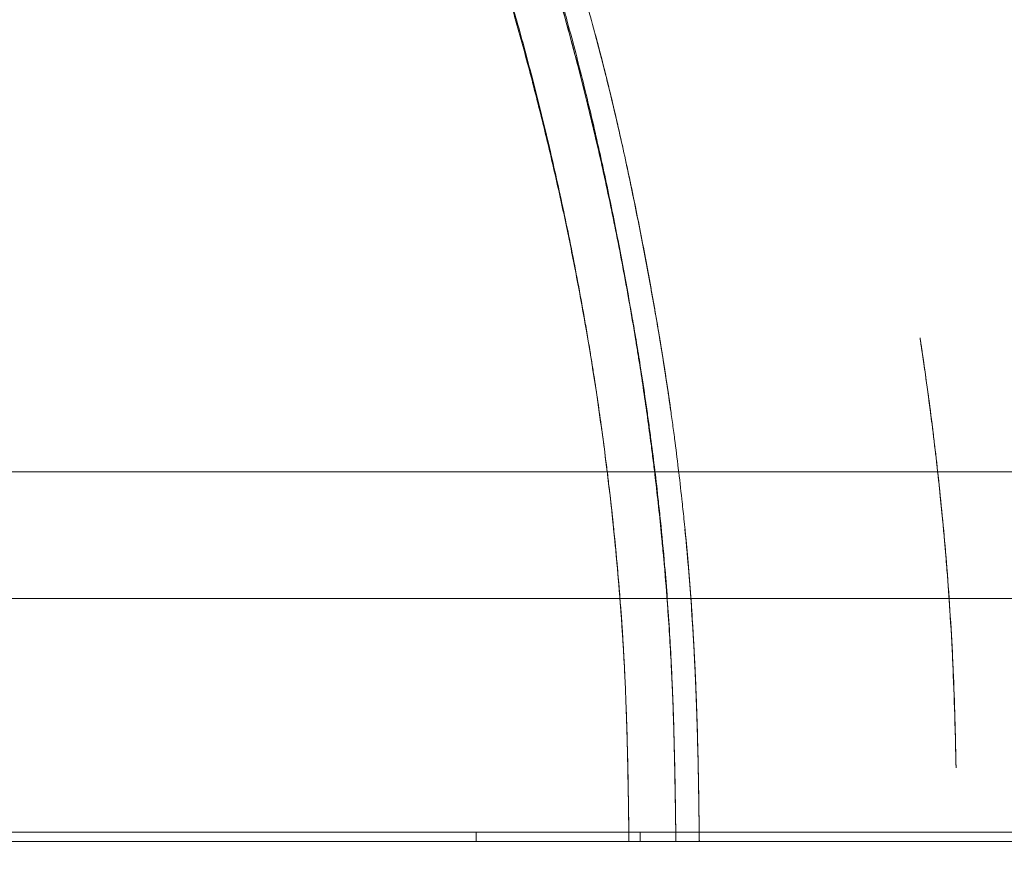
# Model space of a CAD drawing. Units: millimetres. Extents: x 0 to 106454671, y -21005066 to 5827801.
# Drawn here: x 110464 to 110674, y 29928 to 30107 of the extents above; entities that cross this region are included whole.
import ezdxf

# ---------------------------------------------------------------- set-up
doc = ezdxf.new("R2010")
doc.units = ezdxf.units.MM
doc.layers.add('OLCU TSE', color=7, linetype='Continuous')

# ---------------------------------------------------------------- blocks, each defined once
blk = doc.blocks.new('A$C19042C00')
at = {"color": 0, "linetype": 'Continuous', "lineweight": 0}
for p, q in [((39827.38, 5671.48), (38826.99, 5671.48)), ((39827.33, 5644.48), (38827.05, 5644.48)), ((38969.04, 5594.68), (38821.23, 5594.68)), ((38969.04, 5594.67), (38821.23, 5594.67)), ((38936.45, 5592.68), (38936.45, 5594.68)), ((39122.34, 5594.68), (38969.04, 5594.68)), ((39110.67, 5594.67), (38969.04, 5594.67)), ((38971.45, 5592.68), (38971.45, 5594.68)), ((38969.07, 5592.68), (38814.42, 5592.68))]:
    blk.add_line(p, q, dxfattribs=at)
for points, knots in [([(38923.07, 5869.81), (38924.73, 5866.3), (38927.89, 5859.48), (38931.21, 5851.95), (38934.18, 5845.02), (38936.02, 5840.61), (38938.71, 5833.95), (38940.58, 5829.21), (38943.02, 5822.84), (38944.88, 5817.84), (38947.09, 5811.74), (38948.97, 5806.44), (38950.97, 5800.59), (38953.39, 5793.36), (38956.3, 5784.25), (38958.92, 5775.41), (38961.61, 5765.81), (38964.3, 5755.5), (38966.82, 5744.84), (38969.14, 5734.33), (38971.27, 5723.97), (38973.02, 5714.72), (38974.02, 5709.15), (38974.38, 5707.11), (38974.69, 5705.34), (38975.05, 5703.3), (38975.59, 5700.13), (38976.53, 5694.36), (38977.5, 5687.98), (38978.34, 5682), (38979.2, 5675.6), (38980.02, 5668.76), (38980.97, 5659.77), (38981.62, 5652.82), (38982.27, 5644.68), (38982.66, 5638.73), (38982.93, 5634.07), (38983.09, 5630.84), (38983.3, 5626.42), (38983.61, 5618.25), (38983.9, 5606.53), (38984.02, 5597.24), (38984.07, 5592.68)], [0, 0, 0, 0, 0.0111433, 0.0214371, 0.0231297, 0.0321541, 0.0346687, 0.0428695, 0.0461815, 0.0535862, 0.057717, 0.0643083, 0.0693379, 0.0750373, 0.0857601, 0.0964669, 0.1013742, 0.1142562, 0.1271382, 0.1331953, 0.1455955, 0.1579956, 0.1611407, 0.1627132, 0.1642857, 0.1666448, 0.169004, 0.1737222, 0.1831587, 0.186027, 0.1888952, 0.1990976, 0.2022751, 0.2092773, 0.2143632, 0.2194491, 0.2214511, 0.2236654, 0.2258797, 0.2303082, 0.240156, 0.25, 0.25, 0.25, 0.25]), ([(38923.07, 5869.81), (38924.73, 5866.3), (38927.89, 5859.48), (38931.21, 5851.95), (38934.18, 5845.02), (38936.02, 5840.61), (38938.71, 5833.95), (38940.58, 5829.21), (38943.02, 5822.84), (38944.88, 5817.84), (38947.09, 5811.74), (38948.97, 5806.44), (38950.97, 5800.59), (38953.39, 5793.36), (38956.3, 5784.25), (38958.92, 5775.41), (38961.61, 5765.81), (38964.3, 5755.5), (38966.82, 5744.84), (38969.14, 5734.33), (38971.27, 5723.97), (38973.02, 5714.72), (38974.02, 5709.15), (38974.38, 5707.11), (38974.69, 5705.34), (38975.05, 5703.3), (38975.59, 5700.13), (38976.53, 5694.36), (38977.5, 5687.98), (38978.34, 5682), (38979.2, 5675.6), (38980.02, 5668.76), (38980.97, 5659.77), (38981.62, 5652.82), (38982.27, 5644.68), (38982.66, 5638.73), (38982.93, 5634.07), (38983.09, 5630.84), (38983.3, 5626.42), (38983.61, 5618.25), (38983.9, 5606.53), (38984.02, 5597.24), (38984.07, 5592.68)], [0, 0, 0, 0, 0.0111433, 0.0214371, 0.0231297, 0.0321541, 0.0346687, 0.0428695, 0.0461815, 0.0535862, 0.057717, 0.0643083, 0.0693379, 0.0750373, 0.0857601, 0.0964669, 0.1013742, 0.1142562, 0.1271382, 0.1331953, 0.1455955, 0.1579956, 0.1611407, 0.1627132, 0.1642857, 0.1666448, 0.169004, 0.1737222, 0.1831587, 0.186027, 0.1888952, 0.1990976, 0.2022751, 0.2092773, 0.2143632, 0.2194491, 0.2214511, 0.2236654, 0.2258797, 0.2303082, 0.240156, 0.25, 0.25, 0.25, 0.25]), ([(38918.54, 5867.71), (38920.18, 5864.23), (38923.31, 5857.46), (38926.6, 5849.99), (38929.54, 5843.11), (38931.36, 5838.74), (38934.03, 5832.13), (38935.88, 5827.44), (38938.3, 5821.12), (38940.15, 5816.16), (38942.34, 5810.11), (38944.19, 5804.85), (38946.18, 5799.05), (38948.58, 5791.87), (38951.46, 5782.84), (38954.07, 5774.08), (38956.73, 5764.56), (38959.4, 5754.34), (38961.9, 5743.77), (38964.2, 5733.36), (38966.32, 5723.09), (38968.05, 5713.92), (38969.05, 5708.4), (38969.41, 5706.38), (38969.72, 5704.63), (38970.07, 5702.6), (38970.61, 5699.46), (38971.55, 5693.74), (38972.51, 5687.41), (38973.35, 5681.47), (38974.2, 5675.11), (38975.02, 5668.31), (38975.97, 5659.39), (38976.62, 5652.47), (38977.26, 5644.38), (38977.66, 5638.47), (38977.92, 5633.84), (38978.09, 5630.62), (38978.29, 5626.22), (38978.61, 5618.1), (38978.9, 5606.44), (38979.02, 5597.22), (38979.07, 5592.68)], [0, 0, 0, 0, 0.0111433, 0.0214371, 0.0231296, 0.032154, 0.0346687, 0.0428694, 0.0461815, 0.0535862, 0.057717, 0.0643083, 0.0693379, 0.0750373, 0.0857601, 0.0964669, 0.1013742, 0.1142562, 0.1271382, 0.1331953, 0.1455954, 0.1579956, 0.1611406, 0.1627132, 0.1642857, 0.1666448, 0.1690039, 0.1737222, 0.1831587, 0.1860269, 0.1888952, 0.1990975, 0.2022751, 0.2092773, 0.2143632, 0.2194491, 0.2214511, 0.2236654, 0.2258796, 0.2303082, 0.240156, 0.25, 0.25, 0.25, 0.25]), ([(38918.54, 5867.71), (38920.18, 5864.23), (38923.31, 5857.46), (38926.6, 5849.99), (38929.54, 5843.11), (38931.36, 5838.74), (38934.03, 5832.13), (38935.88, 5827.44), (38938.3, 5821.12), (38940.15, 5816.16), (38942.34, 5810.11), (38944.19, 5804.85), (38946.18, 5799.05), (38948.58, 5791.87), (38951.46, 5782.84), (38954.07, 5774.08), (38956.73, 5764.56), (38959.4, 5754.34), (38961.9, 5743.77), (38964.2, 5733.36), (38966.32, 5723.09), (38968.05, 5713.92), (38969.05, 5708.4), (38969.41, 5706.38), (38969.72, 5704.63), (38970.07, 5702.6), (38970.61, 5699.46), (38971.55, 5693.74), (38972.51, 5687.41), (38973.35, 5681.47), (38974.2, 5675.11), (38975.02, 5668.31), (38975.97, 5659.39), (38976.62, 5652.47), (38977.26, 5644.38), (38977.66, 5638.47), (38977.92, 5633.84), (38978.09, 5630.62), (38978.29, 5626.22), (38978.61, 5618.1), (38978.9, 5606.44), (38979.02, 5597.22), (38979.07, 5592.68)], [0, 0, 0, 0, 0.0111433, 0.0214371, 0.0231297, 0.0321541, 0.0346687, 0.0428695, 0.0461815, 0.0535862, 0.057717, 0.0643083, 0.0693379, 0.0750373, 0.0857601, 0.0964669, 0.1013742, 0.1142562, 0.1271382, 0.1331953, 0.1455955, 0.1579956, 0.1611407, 0.1627132, 0.1642857, 0.1666448, 0.169004, 0.1737222, 0.1831587, 0.186027, 0.1888952, 0.1990976, 0.2022751, 0.2092773, 0.2143632, 0.2194491, 0.2214511, 0.2236654, 0.2258797, 0.2303082, 0.240156, 0.25, 0.25, 0.25, 0.25]), ([(38918.54, 5867.71), (38920.16, 5864.25), (38923.23, 5857.55), (38926.43, 5850.25), (38929.27, 5843.58), (38931.02, 5839.36), (38933.58, 5833.03), (38935.36, 5828.53), (38937.7, 5822.44), (38939.49, 5817.65), (38941.62, 5811.77), (38943.43, 5806.65), (38945.37, 5800.98), (38947.72, 5793.91), (38950.58, 5784.91), (38953.23, 5776.03), (38955.99, 5766.28), (38958.84, 5755.61), (38961.61, 5744.26), (38964.19, 5732.82), (38966.61, 5721.3), (38968.61, 5710.65), (38969.75, 5704.07), (38970.16, 5701.64), (38970.52, 5699.52), (38970.91, 5697.08), (38971.5, 5693.4), (38972.49, 5686.88), (38973.45, 5680.03), (38974.23, 5673.87), (38975.03, 5667.36), (38975.76, 5660.66), (38976.57, 5652.16), (38977.11, 5645.74), (38977.62, 5638.45), (38977.93, 5633.23), (38978.14, 5629.23), (38978.27, 5626.45), (38978.43, 5622.64), (38978.67, 5615.54), (38978.9, 5605.22), (38979.02, 5596.85), (38979.07, 5592.68)], [0, 0, 0, 0, 0.0111433, 0.0214371, 0.0231297, 0.0321541, 0.0346687, 0.0428695, 0.0461815, 0.0535862, 0.057717, 0.0643083, 0.0693379, 0.0750373, 0.0857601, 0.0964669, 0.1013742, 0.1142562, 0.1271382, 0.1331953, 0.1455955, 0.1579956, 0.1611407, 0.1627132, 0.1642857, 0.1666448, 0.169004, 0.1737222, 0.1831587, 0.186027, 0.1888952, 0.1990976, 0.2022751, 0.2092773, 0.2143632, 0.2194491, 0.2214511, 0.2236654, 0.2258797, 0.2303082, 0.240156, 0.25, 0.25, 0.25, 0.25]), ([(38918.54, 5867.71), (38920.16, 5864.26), (38923.22, 5857.59), (38926.4, 5850.34), (38929.22, 5843.73), (38930.96, 5839.55), (38933.49, 5833.31), (38935.25, 5828.86), (38937.57, 5822.83), (38939.35, 5818.09), (38941.47, 5812.26), (38943.27, 5807.17), (38945.2, 5801.53), (38947.54, 5794.5), (38950.4, 5785.5), (38953.07, 5776.59), (38955.86, 5766.78), (38958.75, 5756), (38961.59, 5744.42), (38964.25, 5732.71), (38966.74, 5720.86), (38968.81, 5709.81), (38969.99, 5702.95), (38970.41, 5700.42), (38970.78, 5698.2), (38971.19, 5695.65), (38971.78, 5691.82), (38972.79, 5685.09), (38973.74, 5678.1), (38974.51, 5671.87), (38975.28, 5665.33), (38975.99, 5658.65), (38976.75, 5650.26), (38977.26, 5643.97), (38977.74, 5636.89), (38978.03, 5631.86), (38978.22, 5628.02), (38978.33, 5625.36), (38978.48, 5621.7), (38978.7, 5614.87), (38978.91, 5604.89), (38979.02, 5596.75), (38979.07, 5592.68)], [0, 0, 0, 0, 0.0111433, 0.0214371, 0.0231297, 0.0321541, 0.0346687, 0.0428695, 0.0461815, 0.0535862, 0.057717, 0.0643083, 0.0693379, 0.0750373, 0.0857601, 0.0964669, 0.1013742, 0.1142562, 0.1271382, 0.1331953, 0.1455955, 0.1579956, 0.1611407, 0.1627132, 0.1642857, 0.1666448, 0.169004, 0.1737222, 0.1831587, 0.186027, 0.1888952, 0.1990976, 0.2022751, 0.2092773, 0.2143632, 0.2194491, 0.2214511, 0.2236654, 0.2258797, 0.2303082, 0.240156, 0.25, 0.25, 0.25, 0.25]), ([(38918.54, 5867.71), (38920.16, 5864.26), (38923.22, 5857.59), (38926.4, 5850.34), (38929.22, 5843.73), (38930.96, 5839.56), (38933.49, 5833.31), (38935.25, 5828.86), (38937.57, 5822.84), (38939.35, 5818.1), (38941.47, 5812.27), (38943.27, 5807.18), (38945.2, 5801.54), (38947.54, 5794.52), (38950.4, 5785.52), (38953.06, 5776.6), (38955.85, 5766.79), (38958.75, 5756), (38961.59, 5744.43), (38964.25, 5732.71), (38966.74, 5720.85), (38968.81, 5709.79), (38969.99, 5702.92), (38970.42, 5700.39), (38970.78, 5698.17), (38971.19, 5695.62), (38971.79, 5691.78), (38972.8, 5685.05), (38973.74, 5678.06), (38974.52, 5671.83), (38975.29, 5665.28), (38975.99, 5658.6), (38976.76, 5650.22), (38977.27, 5643.93), (38977.75, 5636.85), (38978.03, 5631.83), (38978.22, 5627.99), (38978.33, 5625.33), (38978.48, 5621.67), (38978.7, 5614.86), (38978.91, 5604.89), (38979.02, 5596.75), (38979.07, 5592.68)], [0, 0, 0, 0, 0.0111433, 0.0214371, 0.0231297, 0.0321541, 0.0346687, 0.0428695, 0.0461815, 0.0535862, 0.057717, 0.0643083, 0.0693379, 0.0750373, 0.0857601, 0.0964669, 0.1013742, 0.1142562, 0.1271382, 0.1331953, 0.1455955, 0.1579956, 0.1611407, 0.1627132, 0.1642857, 0.1666448, 0.169004, 0.1737222, 0.1831587, 0.186027, 0.1888952, 0.1990976, 0.2022751, 0.2092773, 0.2143632, 0.2194491, 0.2214511, 0.2236654, 0.2258797, 0.2303082, 0.240156, 0.25, 0.25, 0.25, 0.25]), ([(38918.54, 5867.71), (38920.16, 5864.26), (38923.22, 5857.59), (38926.4, 5850.34), (38929.22, 5843.73), (38930.96, 5839.56), (38933.49, 5833.31), (38935.25, 5828.86), (38937.57, 5822.84), (38939.35, 5818.1), (38941.47, 5812.27), (38943.27, 5807.18), (38945.2, 5801.54), (38947.54, 5794.52), (38950.4, 5785.52), (38953.06, 5776.6), (38955.85, 5766.79), (38958.75, 5756), (38961.59, 5744.43), (38964.25, 5732.71), (38966.74, 5720.85), (38968.81, 5709.79), (38969.99, 5702.92), (38970.42, 5700.39), (38970.78, 5698.17), (38971.19, 5695.62), (38971.79, 5691.78), (38972.8, 5685.05), (38973.74, 5678.06), (38974.52, 5671.83), (38975.29, 5665.28), (38975.99, 5658.6), (38976.76, 5650.22), (38977.27, 5643.93), (38977.75, 5636.85), (38978.03, 5631.83), (38978.22, 5627.99), (38978.33, 5625.33), (38978.48, 5621.67), (38978.7, 5614.86), (38978.91, 5604.89), (38979.02, 5596.75), (38979.07, 5592.68)], [0, 0, 0, 0, 0.0111433, 0.0214371, 0.0231297, 0.0321541, 0.0346687, 0.0428695, 0.0461815, 0.0535862, 0.057717, 0.0643083, 0.0693379, 0.0750373, 0.0857601, 0.0964669, 0.1013742, 0.1142562, 0.1271382, 0.1331953, 0.1455955, 0.1579956, 0.1611407, 0.1627132, 0.1642857, 0.1666448, 0.169004, 0.1737222, 0.1831587, 0.186027, 0.1888952, 0.1990976, 0.2022751, 0.2092773, 0.2143632, 0.2194491, 0.2214511, 0.2236654, 0.2258797, 0.2303082, 0.240156, 0.25, 0.25, 0.25, 0.25]), ([(38964.42, 5671.48), (38963.73, 5677.14), (38962.95, 5682.8), (38961.43, 5692.94), (38960.7, 5697.44), (38959.28, 5705.61), (38958.61, 5709.3), (38957.21, 5716.6), (38956.49, 5720.22), (38954.95, 5727.53), (38954.14, 5731.23), (38952.43, 5738.71), (38951.53, 5742.49), (38949.64, 5750.14), (38948.65, 5754), (38946.56, 5761.84), (38945.46, 5765.81), (38943.13, 5773.98), (38941.89, 5778.17), (38939.24, 5786.86), (38937.82, 5791.37), (38934.7, 5800.84), (38932.99, 5805.8), (38929.12, 5816.6), (38926.92, 5822.42), (38922.06, 5834.71), (38919.37, 5841.21), (38915.07, 5851.14), (38913.54, 5854.59), (38911.37, 5859.38), (38910.75, 5860.72), (38909.99, 5862.37), (38909.84, 5862.69), (38909.64, 5863.13), (38909.58, 5863.24), (38909.51, 5863.41), (38909.49, 5863.45), (38909.46, 5863.5), (38909.46, 5863.5), (38909.44, 5863.56), (38909.46, 5863.51), (38909.46, 5863.51), (38909.46, 5863.51), (38909.46, 5863.51), (38909.46, 5863.51), (38909.46, 5863.51), (38909.46, 5863.51), (38909.46, 5863.51), (38909.46, 5863.51), (38909.46, 5863.51), (38909.46, 5863.51), (38909.46, 5863.51), (38909.46, 5863.51), (38909.46, 5863.51), (38909.46, 5863.51), (38909.46, 5863.51), (38909.46, 5863.51), (38909.46, 5863.51), (38909.46, 5863.51), (38909.46, 5863.51)], [111.484264, 111.484264, 111.484264, 111.484264, 128.59959, 128.59959, 142.356826, 142.356826, 153.819731, 153.819731, 165.284773, 165.284773, 177.276902, 177.276902, 189.853743, 189.853743, 203.073822, 203.073822, 217.10178, 217.10178, 232.316065, 232.316065, 249.175718, 249.175718, 268.244955, 268.244955, 291.042299, 291.042299, 316.83108, 316.83108, 330.608616, 330.608616, 335.990853, 335.990853, 337.2603, 337.2603, 337.736342, 337.736342, 337.914858, 337.914858, 337.923532, 337.923532, 338.162478, 338.162478, 338.709654, 338.709654, 340.351185, 340.351185, 342.321021, 342.321021, 344.684825, 344.684825, 347.52139, 347.52139, 350.925267, 350.925267, 355.009921, 355.009921, 359.911504, 359.911504, 362.927341, 362.927341, 362.927341, 362.927341]), ([(38909.46, 5863.51), (38911.05, 5860.11), (38914.05, 5853.55), (38917.17, 5846.42), (38919.94, 5839.93), (38921.64, 5835.82), (38924.13, 5829.68), (38925.86, 5825.31), (38928.13, 5819.39), (38929.88, 5814.72), (38931.96, 5809), (38933.72, 5803.99), (38935.62, 5798.45), (38937.92, 5791.54), (38940.73, 5782.7), (38943.35, 5773.93), (38946.1, 5764.29), (38948.95, 5753.68), (38951.75, 5742.3), (38954.37, 5730.77), (38956.83, 5719.09), (38958.88, 5708.19), (38960.05, 5701.43), (38960.47, 5698.93), (38960.83, 5696.74), (38961.24, 5694.22), (38961.83, 5690.44), (38962.83, 5683.8), (38963.77, 5676.91), (38964.53, 5670.76), (38965.3, 5664.31), (38965.99, 5657.72), (38966.75, 5649.44), (38967.26, 5643.24), (38967.74, 5636.26), (38968.02, 5631.3), (38968.21, 5627.52), (38968.33, 5624.9), (38968.47, 5621.29), (38968.69, 5614.56), (38968.91, 5604.72), (38969.02, 5596.69), (38969.07, 5592.68)], [0, 0, 0, 0, 0.0111433, 0.0214371, 0.0231296, 0.032154, 0.0346687, 0.0428694, 0.0461815, 0.0535862, 0.057717, 0.0643083, 0.0693379, 0.0750373, 0.0857601, 0.0964669, 0.1013742, 0.1142562, 0.1271382, 0.1331953, 0.1455954, 0.1579956, 0.1611406, 0.1627132, 0.1642857, 0.1666448, 0.1690039, 0.1737222, 0.1831587, 0.1860269, 0.1888952, 0.1990975, 0.2022751, 0.2092773, 0.2143632, 0.2194491, 0.2214511, 0.2236654, 0.2258796, 0.2303082, 0.240156, 0.25, 0.25, 0.25, 0.25]), ([(38909.46, 5863.51), (38911.05, 5860.11), (38914.05, 5853.55), (38917.17, 5846.42), (38919.94, 5839.93), (38921.64, 5835.82), (38924.13, 5829.68), (38925.86, 5825.31), (38928.13, 5819.39), (38929.88, 5814.72), (38931.96, 5809), (38933.72, 5803.99), (38935.62, 5798.45), (38937.92, 5791.54), (38940.73, 5782.7), (38943.35, 5773.93), (38946.1, 5764.29), (38948.95, 5753.68), (38951.75, 5742.3), (38954.37, 5730.77), (38956.83, 5719.09), (38958.88, 5708.19), (38960.05, 5701.43), (38960.47, 5698.93), (38960.83, 5696.74), (38961.24, 5694.22), (38961.83, 5690.44), (38962.83, 5683.8), (38963.77, 5676.91), (38964.53, 5670.76), (38965.3, 5664.31), (38965.99, 5657.72), (38966.75, 5649.44), (38967.26, 5643.24), (38967.74, 5636.26), (38967.98, 5632.02), (38968.09, 5629.84), (38968.1, 5629.74)], [0.0302944, 0.0302944, 0.0302944, 0.0302944, 0.0414378, 0.0517316, 0.0534241, 0.0624485, 0.0649632, 0.0731639, 0.0764759, 0.0838807, 0.0880114, 0.0946027, 0.0996324, 0.1053317, 0.1160546, 0.1267613, 0.1316687, 0.1445507, 0.1574327, 0.1634897, 0.1758899, 0.18829, 0.1914351, 0.1930076, 0.1945801, 0.1969393, 0.1992984, 0.2040167, 0.2134532, 0.2163214, 0.2191896, 0.229392, 0.2325695, 0.2395717, 0.2446576, 0.2497435, 0.25, 0.25, 0.25, 0.25]), ([(38978.05, 5684.1), (38977.93, 5684.96), (38977.29, 5689.49), (38976.35, 5695.53), (38975.41, 5701.16), (38974.88, 5704.23), (38974.53, 5706.21), (38974.23, 5707.92), (38973.88, 5709.88), (38972.9, 5715.27), (38971.19, 5724.27), (38969.11, 5734.41), (38966.85, 5744.73), (38964.62, 5754.2), (38962.69, 5761.72), (38961.82, 5764.96)], [0.06465998, 0.06465998, 0.06465998, 0.06465998, 0.06684126, 0.07627778, 0.08099604, 0.08335517, 0.0857143, 0.08728682, 0.08885934, 0.09200439, 0.10440455, 0.1168047, 0.12286178, 0.13574378, 0.14542063, 0.14542063, 0.14542063, 0.14542063]), ([(38961.82, 5764.96), (38962.43, 5762.69), (38963.01, 5760.45), (38963.62, 5758.05), (38963.72, 5757.66), (38963.86, 5757.11), (38963.9, 5756.92), (38963.97, 5756.64), (38964, 5756.53), (38964.03, 5756.41), (38964.04, 5756.38), (38964.05, 5756.34), (38964.05, 5756.32), (38964.05, 5756.32), (38964.05, 5756.32), (38964.05, 5756.32), (38964.05, 5756.34), (38964.04, 5756.38), (38964.03, 5756.4), (38964.02, 5756.46), (38964, 5756.51), (38963.96, 5756.69), (38963.92, 5756.83), (38963.86, 5757.11), (38963.82, 5757.25), (38963.74, 5757.55), (38963.7, 5757.72), (38963.66, 5757.88)], [0, 0, 0, 0, 8.532965, 8.532965, 10.198737, 10.198737, 11.126656, 11.126656, 11.750118, 11.750118, 12.026423, 12.026423, 12.280826, 12.280826, 12.304015, 12.304015, 12.520381, 12.520381, 12.627477, 12.627477, 12.844793, 12.844793, 13.282174, 13.282174, 13.709899, 13.709899, 14.217064, 14.217064, 14.217064, 14.217064]), ([(38963.66, 5757.88), (38963.87, 5757.07), (38965.15, 5751.95), (38966.84, 5744.82), (38969.14, 5734.35), (38971.26, 5724.05), (38972.99, 5714.85), (38973.99, 5709.32), (38974.35, 5707.3), (38974.66, 5705.55), (38975.02, 5703.52), (38975.55, 5700.37), (38976.5, 5694.64), (38977.35, 5689.06), (38977.91, 5685.08), (38977.96, 5684.78)], [0.06607354, 0.06607354, 0.06607354, 0.06607354, 0.06848209, 0.08136409, 0.08742117, 0.09982133, 0.11222148, 0.11536653, 0.11693905, 0.11851158, 0.12087071, 0.12322983, 0.12794809, 0.13738461, 0.13815233, 0.13815233, 0.13815233, 0.13815233]), ([(39036.85, 5651.09), (39036.78, 5651.91), (39036.71, 5652.83), (39036.54, 5654.82), (39036.45, 5655.9), (39036.24, 5658.22), (39036.13, 5659.47), (39035.84, 5662.53), (39035.66, 5664.36), (39035.23, 5668.5), (39034.98, 5670.84), (39034.61, 5674.13), (39034.49, 5675.13), (39034.34, 5676.44), (39034.29, 5676.85), (39034.24, 5677.24), (39034.24, 5677.29), (39034.22, 5677.38), (39034.22, 5677.42), (39034.22, 5677.45), (39034.22, 5677.45), (39034.22, 5677.45), (39034.22, 5677.46), (39034.21, 5677.49), (39034.2, 5677.58), (39034.17, 5677.82), (39034.15, 5678), (39034.06, 5678.73), (39034, 5679.28), (39033.73, 5681.47), (39033.52, 5683.1), (39032.97, 5687.31), (39032.62, 5689.89), (39032.07, 5693.79), (39031.86, 5695.23), (39031.55, 5697.34), (39031.44, 5698.13), (39031.28, 5699.14), (39031.24, 5699.45), (39031.18, 5699.83), (39031.17, 5699.91), (39031.15, 5700), (39031.15, 5700.02), (39031.15, 5700.03), (39031.15, 5700.04), (39031.15, 5700.04), (39031.15, 5700.04), (39031.15, 5700.04), (39031.15, 5700.04), (39031.15, 5700.04), (39031.15, 5700.04), (39031.15, 5700.04), (39031.15, 5700.04), (39031.15, 5700.04), (39031.15, 5700.04), (39031.15, 5700.04), (39031.15, 5700.04), (39031.15, 5700.04), (39031.15, 5700.04), (39031.15, 5700.04), (39031.15, 5700.04), (39031.15, 5700.04), (39031.15, 5700.04), (39031.15, 5700.04), (39031.15, 5700.04), (39031.15, 5700.01), (39031.15, 5700), (39031.15, 5700.01), (39031.15, 5700.02), (39031.15, 5700.03), (39031.15, 5700.03), (39031.15, 5700.04), (39031.15, 5700.04), (39031.15, 5700.04), (39031.15, 5700.04), (39031.15, 5700.04), (39031.15, 5700.04), (39031.15, 5700.04), (39031.15, 5700.04), (39031.15, 5700.04), (39031.15, 5700.04), (39031.15, 5700.04), (39031.15, 5700.04), (39031.15, 5700.04), (39031.15, 5700.04), (39031.15, 5700.04), (39031.15, 5700.05), (39031.15, 5700.05), (39031.19, 5699.79), (39031.26, 5699.31), (39031.31, 5698.95), (39031.53, 5697.49), (39031.7, 5696.39), (39032.33, 5692), (39032.79, 5688.71), (39033.87, 5680.48), (39034.46, 5675.55), (39035.63, 5664.93), (39036.18, 5659.25), (39037.23, 5646.7), (39037.69, 5639.83), (39038.38, 5626.16), (39038.59, 5619.36), (39038.75, 5612.13), (39038.76, 5611.71), (39038.77, 5611.12), (39038.77, 5610.96), (39038.77, 5610.78), (39038.78, 5610.77), (39038.78, 5610.75), (39038.78, 5610.75), (39038.78, 5610.75), (39038.78, 5610.74), (39038.78, 5610.74), (39038.78, 5610.74), (39038.78, 5610.74), (39038.78, 5610.74), (39038.78, 5610.75), (39038.78, 5610.76), (39038.77, 5610.8), (39038.77, 5610.83), (39038.77, 5610.96), (39038.77, 5611.05), (39038.76, 5611.44), (39038.75, 5611.74), (39038.74, 5612.29), (39038.74, 5612.53), (39038.73, 5612.88), (39038.73, 5612.97), (39038.72, 5613.11), (39038.72, 5613.15), (39038.72, 5613.24), (39038.72, 5613.21), (39038.72, 5613.13), (39038.72, 5613.09), (39038.73, 5612.95), (39038.73, 5612.84), (39038.74, 5612.52), (39038.74, 5612.32), (39038.75, 5612.1)], [0, 0, 0, 0, 3.724238, 3.724238, 7.390771, 7.390771, 11.444657, 11.444657, 17.17953, 17.17953, 24.353048, 24.353048, 27.522138, 27.522138, 29.04956, 29.04956, 29.28585, 29.28585, 29.463048, 29.463048, 29.467201, 29.467201, 29.470093, 29.470093, 29.655181, 29.655181, 30.210443, 30.210443, 31.876232, 31.876232, 36.875479, 36.875479, 44.839887, 44.839887, 49.948319, 49.948319, 53.623449, 53.623449, 55.449984, 55.449984, 55.962421, 55.962421, 56.058498, 56.058498, 56.076512, 56.076512, 56.079404, 56.079404, 56.080127, 56.080127, 56.080308, 56.080308, 56.08033, 56.08033, 56.080342, 56.080342, 56.080834, 56.080834, 56.081327, 56.081327, 56.081356, 56.081356, 56.087596, 56.087596, 56.087597, 56.087597, 56.159431, 56.159431, 56.205702, 56.205702, 56.228838, 56.228838, 56.23173, 56.23173, 56.232453, 56.232453, 56.232815, 56.232815, 56.232996, 56.232996, 56.233086, 56.233086, 56.233109, 56.233109, 56.23312, 56.23312, 56.260951, 56.260951, 56.603294, 56.603294, 57.713819, 57.713819, 61.045464, 61.045464, 71.041893, 71.041893, 85.943923, 85.943923, 103.074787, 103.074787, 123.724273, 123.724273, 144.139326, 144.139326, 145.417946, 145.417946, 145.897429, 145.897429, 145.94238, 145.94238, 145.948164, 145.948164, 145.959732, 145.959732, 145.961178, 145.961178, 145.961902, 145.961902, 146.147015, 146.147015, 146.702276, 146.702276, 148.368065, 148.368065, 153.365632, 153.365632, 156.952135, 156.952135, 158.297036, 158.297036, 158.801371, 158.801371, 159.581945, 159.581945, 160.188101, 160.188101, 162.006582, 162.006582, 165.222009, 165.222009, 165.222009, 165.222009]), ([(38977.96, 5684.78), (38977.85, 5685.53), (38977.74, 5686.28), (38977.55, 5687.59), (38977.47, 5688.19), (38977.38, 5688.75), (38977.37, 5688.84), (38977.35, 5688.96), (38977.35, 5689), (38977.34, 5689.03), (38977.34, 5689.04), (38977.34, 5689.05), (38977.34, 5689.05), (38977.34, 5689.05), (38977.34, 5689.04), (38977.35, 5689), (38977.35, 5688.96), (38977.36, 5688.87), (38977.37, 5688.81), (38977.39, 5688.66), (38977.41, 5688.56), (38977.45, 5688.27), (38977.48, 5688.07), (38977.57, 5687.47), (38977.63, 5687.06), (38977.81, 5685.8), (38977.93, 5684.95), (38978.05, 5684.1)], [0, 0, 0, 0, 2.334098, 2.334098, 4.21554, 4.21554, 4.619349, 4.619349, 4.859841, 4.859841, 4.995978, 4.995978, 5.048292, 5.048292, 5.233618, 5.233618, 5.469686, 5.469686, 5.718532, 5.718532, 6.105919, 6.105919, 6.770795, 6.770795, 8.086785, 8.086785, 10.708256, 10.708256, 10.708256, 10.708256]), ([(38967.15, 5644.48), (38966.99, 5646.43), (38966.83, 5648.38), (38966.06, 5657.19), (38965.33, 5664.05), (38964.47, 5671.09), (38964.45, 5671.29), (38964.42, 5671.48)], [84.342783, 84.342783, 84.342783, 84.342783, 90.207125, 90.207125, 110.899968, 110.899968, 111.484264, 111.484264, 111.484264, 111.484264]), ([(38967.15, 5644.48), (38967.12, 5644.83), (38967.09, 5645.18), (38966.92, 5647.33), (38966.77, 5649.15), (38966.39, 5653.4), (38966.16, 5655.84), (38965.78, 5659.58), (38965.64, 5660.88), (38965.48, 5662.43), (38965.45, 5662.67), (38965.42, 5662.96), (38965.41, 5663.01), (38965.41, 5663.09), (38965.4, 5663.12), (38965.4, 5663.16), (38965.4, 5663.17), (38965.4, 5663.17), (38965.4, 5663.17), (38965.4, 5663.18), (38965.4, 5663.18), (38965.39, 5663.27), (38965.42, 5662.99), (38965.46, 5662.62), (38965.49, 5662.34), (38965.61, 5661.22), (38965.69, 5660.38), (38966.04, 5657.04), (38966.28, 5654.55), (38966.8, 5648.81), (38967.07, 5645.54), (38967.5, 5639.82), (38967.67, 5637.32), (38967.86, 5634.08), (38967.91, 5633.36), (38967.96, 5632.35), (38967.98, 5632.08), (38968, 5631.7), (38968.01, 5631.6), (38968.01, 5631.45), (38968.02, 5631.41), (38968.02, 5631.36), (38968.02, 5631.35), (38968.02, 5631.32), (38968.02, 5631.31), (38968.02, 5631.29), (38968.02, 5631.28), (38968.02, 5631.27), (38968.02, 5631.27), (38968.02, 5631.27), (38968.02, 5631.27), (38968.02, 5631.27), (38968.02, 5631.27), (38968.02, 5631.27), (38968.02, 5631.27), (38968.02, 5631.26), (38968.02, 5631.25), (38968.02, 5631.23), (38968.03, 5631.23), (38968.03, 5631.22), (38968.02, 5631.24), (38968.03, 5631.23), (38968.02, 5631.28), (38968.02, 5631.24), (38968.02, 5631.23), (38968.02, 5631.23)], [18.00832, 18.00832, 18.00832, 18.00832, 19.115958, 19.115958, 24.705568, 24.705568, 32.171636, 32.171636, 36.164076, 36.164076, 36.912656, 36.912656, 37.053014, 37.053014, 37.158283, 37.158283, 37.178021, 37.178021, 37.179898, 37.179898, 37.180015, 37.180015, 37.465488, 37.465488, 38.321911, 38.321911, 40.891279, 40.891279, 48.602603, 48.602603, 58.784835, 58.784835, 67.110926, 67.110926, 69.520476, 69.520476, 70.424055, 70.424055, 70.762893, 70.762893, 70.889957, 70.889957, 70.937606, 70.937606, 70.967466, 70.967466, 70.997947, 70.997947, 70.999879, 70.999879, 71.000129, 71.000129, 71.003862, 71.003862, 71.004867, 71.004867, 71.034728, 71.034728, 71.050999, 71.050999, 71.065929, 71.065929, 71.095789, 71.095789, 71.16314, 71.16314, 71.16314, 71.16314]), ([(38984.04, 5595.94), (38983.99, 5599.52), (38983.87, 5607.88), (38983.6, 5618.68), (38983.27, 5627.03), (38983.06, 5631.55), (38982.88, 5634.86), (38982.6, 5639.63), (38982.19, 5645.7), (38981.62, 5652.76), (38981.21, 5657.23), (38981.01, 5659.29)], [0.00230423, 0.00230423, 0.00230423, 0.00230423, 0.00984402, 0.01969178, 0.02412035, 0.02633463, 0.02854891, 0.03055089, 0.0356368, 0.0407227, 0.04522468, 0.04522468, 0.04522468, 0.04522468]), ([(38981.01, 5659.29), (38981.31, 5656.19), (38981.6, 5653.03), (38981.87, 5649.64), (38981.91, 5649.21), (38981.94, 5648.79), (38981.95, 5648.73), (38981.95, 5648.65), (38981.95, 5648.64), (38981.95, 5648.61), (38981.96, 5648.6), (38981.96, 5648.6), (38981.96, 5648.6), (38981.96, 5648.6), (38981.95, 5648.61), (38981.95, 5648.64), (38981.95, 5648.68), (38981.94, 5648.83), (38981.93, 5648.95), (38981.91, 5649.22), (38981.89, 5649.36), (38981.85, 5649.88), (38981.82, 5650.28), (38981.73, 5651.36), (38981.67, 5652.05), (38981.61, 5652.74)], [0, 0, 0, 0, 9.329537, 9.329537, 10.61614, 10.61614, 10.890732, 10.890732, 11.007865, 11.007865, 11.125554, 11.125554, 11.134304, 11.134304, 11.243256, 11.243256, 11.481558, 11.481558, 11.954269, 11.954269, 12.451241, 12.451241, 13.732197, 13.732197, 15.898484, 15.898484, 15.898484, 15.898484]), ([(38981.61, 5652.74), (38981.63, 5652.54), (38981.85, 5649.96), (38982.25, 5644.92), (38982.65, 5638.94), (38982.92, 5634.26), (38983.09, 5631), (38983.29, 5626.56), (38983.61, 5618.35), (38983.8, 5610.72), (38983.9, 5605.35), (38983.91, 5604.71)], [0.00849782, 0.00849782, 0.00849782, 0.00849782, 0.00893128, 0.01401719, 0.01910309, 0.02110507, 0.02331935, 0.02553364, 0.0299622, 0.03980997, 0.04115617, 0.04115617, 0.04115617, 0.04115617]), ([(39038.82, 5608.42), (39038.82, 5608.42), (39038.82, 5608.42), (39038.82, 5608.45), (39038.82, 5608.49), (39038.82, 5608.61), (39038.82, 5608.7), (39038.81, 5609.07), (39038.81, 5609.35), (39038.78, 5610.46), (39038.76, 5611.29), (39038.69, 5614.62), (39038.62, 5617.12), (39038.32, 5627.11), (39037.98, 5634.6), (39037.45, 5642.87), (39037.39, 5643.66), (39037.3, 5645.04), (39037.26, 5645.63), (39037.21, 5646.23), (39037.21, 5646.24), (39037.21, 5646.25), (39037.21, 5646.26), (39037.21, 5646.33), (39037.21, 5646.3), (39037.21, 5646.33), (39037.21, 5646.35), (39037.2, 5646.41), (39037.2, 5646.46), (39037.18, 5646.67), (39037.17, 5646.83), (39037.12, 5647.55), (39037.07, 5648.23), (39036.96, 5649.66), (39036.91, 5650.33), (39036.85, 5651.09)], [181.213167, 181.213167, 181.213167, 181.213167, 181.21327, 181.21327, 181.306009, 181.306009, 181.58364, 181.58364, 182.416531, 182.416531, 184.915208, 184.915208, 192.411335, 192.411335, 214.90654, 214.90654, 217.285169, 217.285169, 219.069139, 219.069139, 219.090045, 219.090045, 219.11318, 219.11318, 219.303546, 219.303546, 219.488634, 219.488634, 220.043911, 220.043911, 221.710192, 221.710192, 226.729417, 226.729417, 230.174766, 230.174766, 230.174766, 230.174766]), ([(38968.1, 5629.74), (38968.05, 5630.71), (38967.99, 5631.8), (38967.86, 5634.13), (38967.78, 5635.37), (38967.62, 5637.99), (38967.52, 5639.38), (38967.34, 5642), (38967.24, 5643.23), (38967.15, 5644.48)], [0, 0, 0, 0, 4.79656, 4.79656, 9.398577, 9.398577, 14.082718, 14.082718, 18.00832, 18.00832, 18.00832, 18.00832]), ([(38968.02, 5631.23), (38968.02, 5631.23), (38968, 5631.61), (38967.97, 5632.22), (38967.94, 5632.7), (38967.83, 5634.6), (38967.75, 5636.03), (38967.5, 5639.8), (38967.33, 5642.14), (38967.15, 5644.48)], [71.16314, 71.16314, 71.16314, 71.16314, 71.57355, 71.57355, 73.006835, 73.006835, 77.306736, 77.306736, 84.342783, 84.342783, 84.342783, 84.342783]), ([(38984.07, 5592.68), (38984.04, 5596.01), (38983.99, 5599.34), (38983.78, 5612.67), (38983.51, 5622.68), (38982.92, 5634.14), (38982.84, 5635.64), (38982.69, 5638.09), (38982.63, 5639.03), (38982.56, 5640.27), (38982.54, 5640.57), (38982.51, 5640.92), (38982.51, 5640.97), (38982.51, 5641.03), (38982.51, 5641.04), (38982.5, 5641.06), (38982.5, 5641.07), (38982.5, 5641.08), (38982.5, 5641.08), (38982.5, 5641.08), (38982.5, 5641.08), (38982.5, 5641.08), (38982.5, 5641.08), (38982.5, 5641.08), (38982.5, 5641.08), (38982.5, 5641.08), (38982.5, 5641.08), (38982.5, 5641.08), (38982.5, 5641.08), (38982.5, 5641.08), (38982.5, 5641.08), (38982.5, 5641.08), (38982.5, 5641.07), (38982.51, 5641.05), (38982.51, 5641.03), (38982.52, 5640.84), (38982.53, 5640.67), (38982.55, 5640.32), (38982.56, 5640.14), (38982.61, 5639.41), (38982.64, 5638.86), (38982.78, 5636.67), (38982.87, 5635.03), (38983.18, 5629.21), (38983.36, 5625.03), (38983.65, 5616.6), (38983.76, 5612.35), (38983.93, 5604.05), (38983.99, 5599.99), (38984.04, 5595.94)], [0, 0, 0, 0, 10.000049, 10.000049, 40.00852, 40.00852, 44.553007, 44.553007, 47.411752, 47.411752, 48.325751, 48.325751, 48.487418, 48.487418, 48.518696, 48.518696, 48.55015, 48.55015, 48.557999, 48.557999, 48.561919, 48.561919, 48.56585, 48.56585, 48.568051, 48.568051, 48.569794, 48.569794, 48.573739, 48.573739, 48.581724, 48.581724, 48.597614, 48.597614, 48.661123, 48.661123, 49.165162, 49.165162, 49.715002, 49.715002, 51.364524, 51.364524, 56.313125, 56.313125, 68.854848, 68.854848, 81.616006, 81.616006, 93.774394, 93.774394, 93.774394, 93.774394]), ([(38968.1, 5629.74), (38968.14, 5629.02), (38968.21, 5627.41), (38968.33, 5624.9), (38968.47, 5621.29), (38968.58, 5617.94), (38968.65, 5615.51), (38968.67, 5614.87)], [0.01814038, 0.01814038, 0.01814038, 0.01814038, 0.01988591, 0.02210019, 0.02431447, 0.02874304, 0.03029444, 0.03029444, 0.03029444, 0.03029444]), ([(38968.51, 5620.23), (38968.5, 5620.56), (38968.52, 5619.73), (38968.54, 5619.12), (38968.56, 5618.75), (38968.6, 5617.32), (38968.63, 5616.31), (38968.68, 5614.53), (38968.7, 5613.76), (38968.73, 5612.42), (38968.74, 5611.85), (38968.76, 5611.23), (38968.76, 5611.18), (38968.76, 5611.12), (38968.76, 5611.12), (38968.76, 5611.11), (38968.76, 5611.11), (38968.76, 5611.16), (38968.76, 5611.18), (38968.76, 5611.33), (38968.75, 5611.44), (38968.74, 5611.91), (38968.73, 5612.28), (38968.71, 5613.09), (38968.7, 5613.52), (38968.69, 5614.01)], [55.101806, 55.101806, 55.101806, 55.101806, 56.101872, 56.101872, 57.747613, 57.747613, 62.686804, 62.686804, 66.591283, 66.591283, 69.519481, 69.519481, 69.793999, 69.793999, 69.819735, 69.819735, 69.821081, 69.821081, 70.319735, 70.319735, 71.819755, 71.819755, 76.320555, 76.320555, 80.778623, 80.778623, 80.778623, 80.778623]), ([(38969.07, 5592.68), (38969.07, 5592.68), (38969.07, 5592.68), (38969.07, 5592.68), (38969.07, 5592.68), (38969.07, 5592.68), (38969.07, 5592.68), (38969.07, 5592.68), (38969.07, 5592.68), (38969.07, 5592.68), (38969.07, 5592.68), (38969.07, 5592.68), (38969.07, 5592.68), (38969.07, 5592.68), (38969.07, 5592.68), (38969.07, 5592.68), (38969.07, 5592.68), (38969.07, 5592.68), (38969.07, 5592.68), (38969.07, 5592.68), (38969.07, 5592.68), (38969.07, 5592.68), (38969.07, 5592.68), (38969.07, 5592.68), (38969.07, 5592.68), (38969.07, 5592.68), (38969.07, 5592.85), (38969.07, 5593.18), (38969.06, 5593.43), (38969.05, 5594.43), (38969.04, 5595.18), (38968.99, 5598.17), (38968.96, 5600.42), (38968.86, 5606.04), (38968.8, 5609.42), (38968.71, 5613.24), (38968.7, 5613.7), (38968.65, 5615.52), (38968.61, 5616.89), (38968.56, 5618.76), (38968.54, 5619.28), (38968.52, 5619.88), (38968.52, 5619.98), (38968.51, 5620.09), (38968.51, 5620.11), (38968.51, 5620.14), (38968.51, 5620.14), (38968.51, 5620.16), (38968.51, 5620.16), (38968.51, 5620.17), (38968.51, 5620.17), (38968.51, 5620.18), (38968.51, 5620.18), (38968.51, 5620.18), (38968.51, 5620.18), (38968.51, 5620.19), (38968.51, 5620.19), (38968.51, 5620.2), (38968.51, 5620.21), (38968.51, 5620.22), (38968.51, 5620.22), (38968.51, 5620.22), (38968.51, 5620.22), (38968.51, 5620.23), (38968.51, 5620.2), (38968.51, 5620.21), (38968.51, 5620.21), (38968.51, 5620.22), (38968.51, 5620.22), (38968.5, 5620.31), (38968.52, 5619.89), (38968.51, 5620.02), (38968.51, 5620.06), (38968.51, 5620.12), (38968.51, 5620.14), (38968.51, 5620.17), (38968.51, 5620.17), (38968.5, 5620.51), (38968.55, 5618.85), (38968.53, 5619.45), (38968.52, 5619.71), (38968.51, 5620.03), (38968.51, 5620.08), (38968.51, 5620.14), (38968.51, 5620.15), (38968.51, 5620.16), (38968.51, 5620.17), (38968.51, 5620.18), (38968.51, 5620.19), (38968.51, 5620.2), (38968.51, 5620.21), (38968.51, 5620.22), (38968.51, 5620.22), (38968.51, 5620.22), (38968.51, 5620.22), (38968.51, 5620.23), (38968.51, 5620.23), (38968.51, 5620.23)], [0, 0, 0, 0, 10, 10, 22, 22, 23.8, 23.8, 24.475, 24.475, 24.88, 24.88, 24.955937, 24.955937, 24.987187, 24.987187, 24.995, 24.995, 24.998906, 24.998906, 24.999883, 24.999883, 24.999913, 24.999913, 24.999929, 24.999929, 25.249929, 25.249929, 25.999929, 25.999929, 28.249929, 28.249929, 34.99993, 34.99993, 45.125038, 45.125038, 46.491479, 46.491479, 50.590835, 50.590835, 52.128083, 52.128083, 52.416317, 52.416317, 52.470361, 52.470361, 52.49223, 52.49223, 52.502609, 52.502609, 52.518234, 52.518234, 52.518306, 52.518306, 52.527681, 52.527681, 52.527744, 52.527744, 52.559004, 52.559004, 52.55998, 52.55998, 52.563887, 52.563887, 52.579512, 52.579512, 52.581465, 52.581465, 52.59709, 52.59709, 52.847093, 52.847093, 52.972093, 52.972093, 53.034593, 53.034593, 53.050218, 53.050218, 54.050243, 54.050243, 54.850243, 54.850243, 55.000243, 55.000243, 55.031493, 55.031493, 55.039306, 55.039306, 55.070556, 55.070556, 55.08618, 55.08618, 55.090087, 55.090087, 55.097899, 55.097899, 55.101806, 55.101806, 55.101806, 55.101806]), ([(38968.67, 5614.87), (38968.76, 5611.49), (38968.92, 5604.09), (38969.02, 5596.69), (38969.07, 5592.68)], [0, 0, 0, 0, 0.00829637, 0.01814038, 0.01814038, 0.01814038, 0.01814038]), ([(39038.75, 5612.1), (39038.75, 5611.95), (39038.75, 5611.8), (39038.77, 5611.16), (39038.78, 5610.65), (39038.8, 5609.82), (39038.8, 5609.52), (39038.81, 5608.99), (39038.82, 5608.76), (39038.82, 5608.5), (39038.82, 5608.48), (39038.82, 5608.45), (39038.82, 5608.44), (39038.82, 5608.43), (39038.82, 5608.43), (39038.82, 5608.43), (39038.82, 5608.43), (39038.82, 5608.43), (39038.82, 5608.43), (39038.82, 5608.43), (39038.82, 5608.43), (39038.82, 5608.43), (39038.82, 5608.43), (39038.82, 5608.43), (39038.82, 5608.43), (39038.82, 5608.43), (39038.82, 5608.42), (39038.82, 5608.42), (39038.82, 5608.42), (39038.82, 5608.42)], [165.222009, 165.222009, 165.222009, 165.222009, 167.462349, 167.462349, 174.360083, 174.360083, 178.058026, 178.058026, 180.831457, 180.831457, 181.091464, 181.091464, 181.188967, 181.188967, 181.207249, 181.207249, 181.210141, 181.210141, 181.211587, 181.211587, 181.211767, 181.211767, 181.211813, 181.211813, 181.211824, 181.211824, 181.212495, 181.212495, 181.213167, 181.213167, 181.213167, 181.213167]), ([(38983.91, 5604.71), (38983.89, 5605.43), (38983.88, 5606.15), (38983.86, 5607.05), (38983.86, 5607.28), (38983.85, 5607.53), (38983.85, 5607.57), (38983.85, 5607.64), (38983.85, 5607.67), (38983.85, 5607.7), (38983.85, 5607.71), (38983.85, 5607.72), (38983.85, 5607.72), (38983.85, 5607.72), (38983.85, 5607.71), (38983.85, 5607.7), (38983.85, 5607.69), (38983.85, 5607.64), (38983.85, 5607.6), (38983.86, 5607.5), (38983.86, 5607.44), (38983.86, 5607.27), (38983.86, 5607.14), (38983.87, 5606.77), (38983.87, 5606.51), (38983.89, 5605.62), (38983.9, 5604.97), (38983.93, 5603.13), (38983.95, 5601.92), (38984, 5598.75), (38984.03, 5596.77), (38984.06, 5594.09), (38984.07, 5593.39), (38984.08, 5592.68)], [0, 0, 0, 0, 2.1977, 2.1977, 2.956151, 2.956151, 3.155946, 3.155946, 3.303657, 3.303657, 3.414229, 3.414229, 3.453044, 3.453044, 3.525035, 3.525035, 3.635552, 3.635552, 3.858143, 3.858143, 4.08253, 4.08253, 4.512834, 4.512834, 5.361948, 5.361948, 7.360995, 7.360995, 11.052645, 11.052645, 16.996969, 16.996969, 19.123993, 19.123993, 19.123993, 19.123993]), ([(38969.07, 5592.68), (38969.07, 5592.68), (38969.07, 5592.68), (38969.07, 5592.68), (38969.07, 5592.68), (38969.07, 5592.68), (38969.07, 5592.68), (38969.07, 5592.68), (38969.07, 5592.68), (38969.07, 5592.68), (38969.07, 5592.68), (38969.13, 5592.68), (38970.09, 5592.68), (38971.73, 5592.68), (38973.36, 5592.68), (38975.89, 5592.68), (38979.08, 5592.68), (38982.1, 5592.68), (38985.34, 5592.68), (38988.87, 5592.68), (38989.47, 5592.68), (38990.07, 5592.68), (38994.01, 5592.68), (38998.52, 5592.68), (39003.1, 5592.68), (39004.07, 5592.68), (39004.07, 5592.68), (39004.07, 5592.68), (39004.07, 5592.68), (39007.36, 5592.68), (39011.95, 5592.68), (39016.28, 5592.68), (39020.22, 5592.68), (39024.22, 5592.68), (39027.69, 5592.68), (39030.7, 5592.68), (39032.37, 5592.68), (39033.77, 5592.68), (39034.79, 5592.68), (39035.67, 5592.68), (39038.16, 5592.68), (39039.07, 5592.68), (39039.07, 5592.68), (39039.07, 5592.68), (39039.07, 5592.68), (39039.07, 5592.68), (39039.07, 5592.68), (39039.07, 5592.68), (39039.07, 5592.68), (39039.07, 5592.68), (39039.07, 5592.68), (39039.07, 5592.68), (39039.07, 5592.68), (39039.07, 5592.68), (39039.07, 5592.68), (39039.07, 5592.68), (39039.8, 5592.68), (39042.82, 5592.68), (39047.02, 5592.68), (39052.05, 5592.68), (39059.12, 5592.68), (39066.87, 5592.68), (39075.49, 5592.68), (39085.63, 5592.68), (39095.76, 5592.68), (39096.91, 5592.68), (39098.06, 5592.68), (39102.03, 5592.68), (39106.1, 5592.68), (39110.23, 5592.68)], [0.5685471, 0.5685471, 0.5685471, 0.5685471, 0.574591, 0.574591, 0.574591, 0.580112, 0.580112, 0.580112, 0.580112, 0.580112, 0.580112, 0.580511, 0.586431, 0.5864702, 0.5864702, 0.5923509, 0.5928283, 0.5928283, 0.5982709, 0.5982709, 0.5982709, 0.5991864, 0.5991865, 0.6041909, 0.6055446, 0.6055446, 0.6055446, 0.6055446, 0.6055446, 0.6055446, 0.6101109, 0.6119027, 0.6119027, 0.6160308, 0.6182609, 0.6182609, 0.6219508, 0.6219508, 0.6219508, 0.624619, 0.624619, 0.6309771, 0.6309771, 0.6309771, 0.6309772, 0.6309772, 0.6309772, 0.6370259, 0.6370259, 0.6370259, 0.647168, 0.647168, 0.647168, 0.647168, 0.647168, 0.647168, 0.6522487, 0.6635175, 0.6635175, 0.6674715, 0.679867, 0.679867, 0.6826942, 0.6962165, 0.6962165, 0.697917, 0.697917, 0.697917, 0.703785, 0.703785, 0.703785, 0.703785])]:
    blk.add_open_spline(points, degree=3, knots=knots, dxfattribs=at)
blk.add_open_spline([(38968.69, 5614.01), (38968.68, 5614.28), (38968.68, 5614.57), (38968.67, 5614.87)], degree=3, dxfattribs=at)

msp = doc.modelspace()

# ---------------------------------------------------------------- linework, layer by layer
at = {"layer": 'OLCU TSE'}
msp.add_open_spline([(101521.69, 22424.272), (101042.524, 22959.944, 0), (100950.263, 24941.254, 0), (101444.624, 27999.198, 0), (104372.263, 30198.393, 0), (103501.235, 34321.63, 0.001), (106024.484, 34259.988, -0.001), (107495.946, 33581.365, 0.003), (108813.775, 34922.916, -0.024), (111132.02, 33922.18, 0.102), (112268.516, 30995.555, -0.781), (115703.015, 32213.056, 2.726), (118667.174, 34224.236, -10.715), (119969.092, 31567.949, 18.09), (119205.013, 29693.463, -63.335), (120431.863, 27288.848, 538.456), (120937.997, 24882.989, -2380.992), (120950.517, 22649.547, 229.414), (119034.27, 21538.277, -85.58), (116667.238, 22286.803, 39.347), (115557.216, 23892.561, -6.967), (113235.923, 26585.113, 1.688), (113610.761, 23556.984, -0.364), (111281.302, 20832.187, 0.348), (107099.922, 26497.179, -0.065), (105167.51, 22073.746, 0.009), (102858.862, 21561.403, -0.001), (101769.791, 22146.912, 0), (101521.69, 22424.272)], degree=3, knots=[0, 0, 0, 0, 2222.4594255, 5267.0737286, 9167.3648792, 12317.9469652, 14242.0083001, 15111.6699704, 17028.6490176, 18632.8060506, 21842.136109, 24633.7117171, 28178.6135056, 30119.4843825, 31507.1237952, 34061.0961147, 37391.1336166, 39968.5368089, 41151.5610638, 43413.739236, 46399.4264048, 48265.2590939, 50342.4690336, 52047.7491909, 57831.3362864, 60776.7706639, 63048.9970385, 64199.7390217, 64199.7390217, 64199.7390217, 64199.7390217], dxfattribs=at)

# ---------------------------------------------------------------- block references
msp.add_blockref('A$C19042C00', (71625.068, 24339.424), dxfattribs=at)

doc.saveas('drawing.dxf')
